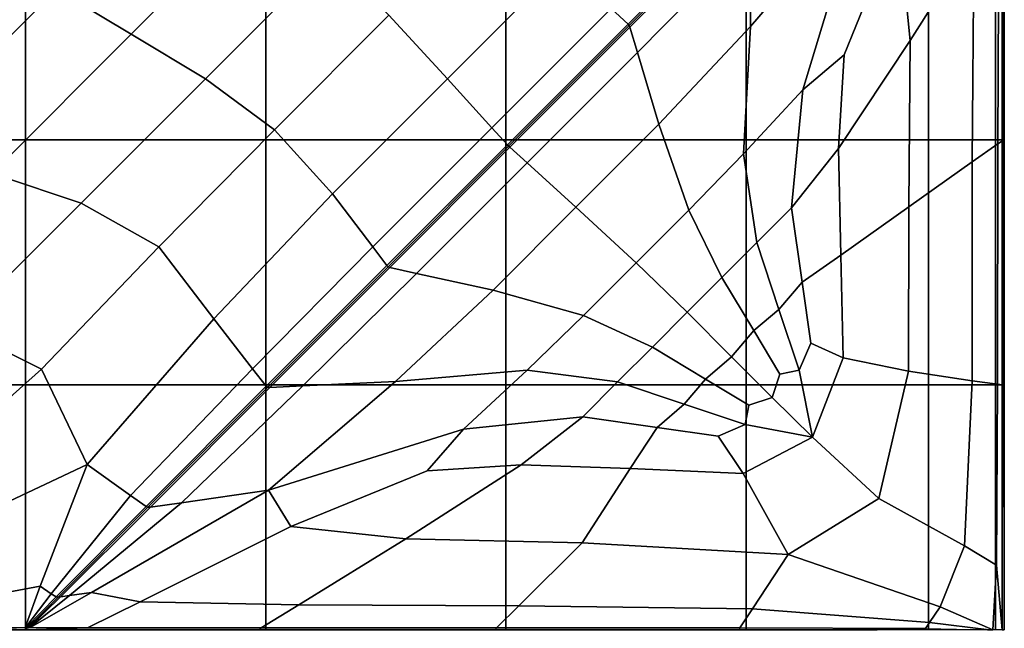
# Model space of a CAD drawing. Units: inches. Extents: x -17.2 to 10, y -37.1 to 37.
# Drawn here: x -0.1 to 10, y 10 to 16.3 of the extents above; entities that cross this region are included whole.
import ezdxf

# ---------------------------------------------------------------- set-up
doc = ezdxf.new("R2010")
doc.units = ezdxf.units.IN
doc.header["$MEASUREMENT"] = 0
doc.layers.add('SEAT-FABRIC', color=5, linetype='Continuous')

msp = doc.modelspace()

# ---------------------------------------------------------------- linework, layer by layer
at = {"layer": 'SEAT-FABRIC', "invisible_edges": 12}
for points in [[(1.861, 18.134, 16.359), (0.29, 16.562, 16.359), (1.049, 16.106, 16.359)], [(1.049, 16.106, 16.359), (2.467, 17.527, 16.359), (1.861, 18.134, 16.359)], [(-0.03, 15.027, 8.588), (-2.481, 15.027, 8.588), (-2.481, 17.527, 8.588)], [(-2.481, 17.527, 8.588), (-0.03, 17.527, 8.588), (-0.03, 15.027, 8.588)], [(2.422, 15.027, 8.588), (-0.03, 15.027, 8.588), (-0.03, 17.527, 8.588)], [(-0.03, 17.527, 8.588), (2.422, 17.527, 8.588), (2.422, 15.027, 8.588)], [(2.467, 17.527, 16.359), (1.049, 16.106, 16.359), (1.807, 15.651, 16.359)], [(1.807, 15.651, 16.359), (3.074, 16.92, 16.359), (2.467, 17.527, 16.359)], [(4.873, 15.027, 8.588), (2.422, 15.027, 8.588), (2.422, 17.527, 8.588)], [(2.422, 17.527, 8.588), (4.873, 17.527, 8.588), (4.873, 15.027, 8.588)], [(7.325, 15.027, 8.588), (4.873, 15.027, 8.588), (4.873, 17.527, 8.588)], [(4.873, 17.527, 8.588), (7.325, 17.527, 8.588), (7.325, 15.027, 8.588)], [(7.298, 14.886, 16.267), (7.904, 15.537, 16.254), (8.49, 17.488, 15.938)], [(8.49, 17.488, 15.938), (7.37, 16.185, 15.99), (7.298, 14.886, 16.267)], [(9.186, 15.027, 8.613), (7.325, 15.027, 8.588), (7.325, 17.527, 8.588)], [(7.325, 17.527, 8.588), (9.186, 17.527, 8.613), (9.186, 15.027, 8.613)], [(7.369, 17.09, 15.704), (7.37, 16.185, 15.99), (8.49, 17.488, 15.938)], [(8.879, 17.256, 15.993), (8.49, 17.488, 15.938), (7.904, 15.537, 16.254)], [(9.867, 15.027, 8.686), (9.186, 15.027, 8.613), (9.186, 17.527, 8.613)], [(9.186, 17.527, 8.613), (9.867, 17.527, 8.686), (9.867, 15.027, 8.686)], [(9.935, 15.027, 9.037), (9.867, 15.027, 8.686), (9.867, 17.527, 8.686)], [(9.867, 17.527, 8.686), (9.935, 17.527, 9.037), (9.935, 15.027, 9.037)], [(9.891, 14.986, 15.563), (9.941, 15.017, 15.201), (9.945, 17.51, 15.2)], [(9.945, 17.51, 15.2), (9.904, 17.459, 15.561), (9.891, 14.986, 15.563)], [(9.958, 15.027, 9.895), (9.935, 15.027, 9.037), (9.935, 17.527, 9.037)], [(9.935, 17.527, 9.037), (9.958, 17.527, 9.895), (9.958, 15.027, 9.895)], [(9.941, 15.017, 15.201), (9.958, 15.027, 14.34), (9.958, 17.527, 14.34)], [(9.958, 17.527, 14.34), (9.945, 17.51, 15.2), (9.941, 15.017, 15.201)], [(9.958, 15.027, 13.229), (9.958, 15.027, 12.117), (9.958, 17.527, 12.117)], [(9.958, 17.527, 12.117), (9.958, 17.527, 13.229), (9.958, 15.027, 13.229)], [(9.958, 15.027, 12.117), (9.958, 15.027, 11.006), (9.958, 17.527, 11.006)], [(9.958, 17.527, 11.006), (9.958, 17.527, 12.117), (9.958, 15.027, 12.117)], [(9.958, 15.027, 14.34), (9.958, 15.027, 13.229), (9.958, 17.527, 13.229)], [(9.958, 17.527, 13.229), (9.958, 17.527, 14.34), (9.958, 15.027, 14.34)], [(9.958, 15.027, 11.006), (9.958, 15.027, 9.895), (9.958, 17.527, 9.895)], [(9.958, 17.527, 9.895), (9.958, 17.527, 11.006), (9.958, 15.027, 11.006)], [(5.946, 16.369, 15.709), (6.119, 16.209, 15.518), (7.352, 17.443, 15.518)], [(7.362, 17.428, 15.45), (7.352, 17.443, 15.518), (6.119, 16.209, 15.518)], [(6.119, 16.209, 15.518), (6.131, 16.195, 15.45), (7.362, 17.428, 15.45)], [(7.367, 17.408, 15.518), (7.362, 17.428, 15.45), (6.131, 16.195, 15.45)], [(6.131, 16.195, 15.45), (6.138, 16.177, 15.518), (7.367, 17.408, 15.518)], [(7.369, 17.09, 15.704), (7.367, 17.408, 15.518), (6.138, 16.177, 15.518)], [(9.63, 14.804, 15.733), (9.891, 14.986, 15.563), (9.904, 17.459, 15.561)], [(9.904, 17.459, 15.561), (9.65, 17.07, 15.729), (9.63, 14.804, 15.733)], [(7.904, 15.537, 16.254), (8.325, 15.896, 16.197), (8.879, 17.256, 15.993)], [(8.996, 16.04, 16.015), (8.879, 17.256, 15.993), (8.325, 15.896, 16.197)], [(8.879, 17.256, 15.993), (8.996, 16.04, 16.015), (9.65, 17.07, 15.729)], [(6.138, 16.177, 15.518), (6.215, 15.92, 15.709), (7.369, 17.09, 15.704)], [(7.37, 16.185, 15.99), (7.369, 17.09, 15.704), (6.215, 15.92, 15.709)], [(9.63, 14.804, 15.733), (9.65, 17.07, 15.729), (8.996, 16.04, 16.015)], [(-1.28, 14.99, 16.359), (0.29, 16.562, 16.359), (-0.53, 16.966, 16.271)], [(3.074, 16.92, 16.359), (1.807, 15.651, 16.359), (2.51, 15.13, 16.271)], [(2.51, 15.13, 16.271), (3.678, 16.299, 16.271), (3.074, 16.92, 16.359)], [(3.678, 16.299, 16.271), (4.278, 15.651, 16.007), (5.451, 16.825, 16.007)], [(5.946, 16.369, 15.709), (5.451, 16.825, 16.007), (4.278, 15.651, 16.007)], [(0.29, 16.562, 16.359), (-1.28, 14.99, 16.359), (-0.37, 14.686, 16.359)], [(-0.37, 14.686, 16.359), (1.049, 16.106, 16.359), (0.29, 16.562, 16.359)], [(4.278, 15.651, 16.007), (3.678, 16.299, 16.271), (2.51, 15.13, 16.271)], [(4.278, 15.651, 16.007), (4.73, 15.151, 15.709), (5.946, 16.369, 15.709)], [(6.119, 16.209, 15.518), (5.946, 16.369, 15.709), (4.73, 15.151, 15.709)], [(4.73, 15.151, 15.709), (4.888, 14.976, 15.518), (6.119, 16.209, 15.518)], [(6.131, 16.195, 15.45), (6.119, 16.209, 15.518), (4.888, 14.976, 15.518)], [(4.888, 14.976, 15.518), (4.9, 14.963, 15.45), (6.131, 16.195, 15.45)], [(6.138, 16.177, 15.518), (6.131, 16.195, 15.45), (4.9, 14.963, 15.45)], [(4.9, 14.963, 15.45), (4.913, 14.951, 15.518), (6.138, 16.177, 15.518)], [(6.215, 15.92, 15.709), (6.138, 16.177, 15.518), (4.913, 14.951, 15.518)], [(6.215, 15.92, 15.709), (6.433, 15.186, 16.007), (7.37, 16.185, 15.99)], [(7.298, 14.886, 16.267), (7.37, 16.185, 15.99), (6.433, 15.186, 16.007)], [(1.049, 16.106, 16.359), (-0.37, 14.686, 16.359), (0.539, 14.382, 16.359)], [(0.539, 14.382, 16.359), (1.807, 15.651, 16.359), (1.049, 16.106, 16.359)], [(8.325, 15.896, 16.197), (8.267, 14.938, 16.273), (8.996, 16.04, 16.015)], [(8.983, 14.343, 16.018), (8.996, 16.04, 16.015), (8.267, 14.938, 16.273)], [(8.996, 16.04, 16.015), (8.983, 14.343, 16.018), (9.63, 14.804, 15.733)], [(4.913, 14.951, 15.518), (5.088, 14.792, 15.709), (6.215, 15.92, 15.709)], [(6.433, 15.186, 16.007), (6.215, 15.92, 15.709), (5.088, 14.792, 15.709)], [(8.325, 15.896, 16.197), (7.904, 15.537, 16.254), (7.787, 14.334, 16.359)], [(7.787, 14.334, 16.359), (8.267, 14.938, 16.273), (8.325, 15.896, 16.197)], [(1.807, 15.651, 16.359), (0.539, 14.382, 16.359), (1.333, 13.935, 16.267)], [(1.333, 13.935, 16.267), (2.51, 15.13, 16.271), (1.807, 15.651, 16.359)], [(2.51, 15.13, 16.271), (3.105, 14.477, 16.007), (4.278, 15.651, 16.007)], [(4.73, 15.151, 15.709), (4.278, 15.651, 16.007), (3.105, 14.477, 16.007)], [(7.904, 15.537, 16.254), (7.298, 14.886, 16.267), (7.432, 13.978, 16.359)], [(7.432, 13.978, 16.359), (7.787, 14.334, 16.359), (7.904, 15.537, 16.254)], [(5.088, 14.792, 15.709), (5.587, 14.34, 16.007), (6.433, 15.186, 16.007)], [(6.738, 14.31, 16.271), (6.433, 15.186, 16.007), (5.587, 14.34, 16.007)], [(6.433, 15.186, 16.007), (6.738, 14.31, 16.271), (7.298, 14.886, 16.267)], [(3.105, 14.477, 16.007), (2.51, 15.13, 16.271), (1.333, 13.935, 16.267)], [(3.105, 14.477, 16.007), (3.514, 13.934, 15.709), (4.73, 15.151, 15.709)], [(4.888, 14.976, 15.518), (4.73, 15.151, 15.709), (3.514, 13.934, 15.709)], [(-2.481, 15.027, 8.588), (-0.03, 15.027, 8.588), (-0.03, 12.527, 8.588)], [(-0.03, 12.527, 8.588), (-2.481, 12.527, 8.588), (-2.481, 15.027, 8.588)], [(-0.03, 15.027, 8.588), (2.422, 15.027, 8.588), (2.422, 12.527, 8.588)], [(2.422, 12.527, 8.588), (-0.03, 12.527, 8.588), (-0.03, 15.027, 8.588)], [(2.422, 15.027, 8.588), (4.873, 15.027, 8.588), (4.873, 12.527, 8.588)], [(4.873, 12.527, 8.588), (2.422, 12.527, 8.588), (2.422, 15.027, 8.588)], [(3.514, 13.934, 15.709), (3.657, 13.743, 15.518), (4.888, 14.976, 15.518)], [(4.9, 14.963, 15.45), (4.888, 14.976, 15.518), (3.657, 13.743, 15.518)], [(4.873, 15.027, 8.588), (7.325, 15.027, 8.588), (7.325, 12.527, 8.588)], [(7.325, 12.527, 8.588), (4.873, 12.527, 8.588), (4.873, 15.027, 8.588)], [(7.325, 15.027, 8.588), (9.186, 15.027, 8.613), (9.186, 12.527, 8.613)], [(9.186, 12.527, 8.613), (7.325, 12.527, 8.588), (7.325, 15.027, 8.588)], [(9.186, 15.027, 8.613), (9.867, 15.027, 8.686), (9.867, 12.527, 8.686)], [(9.867, 12.527, 8.686), (9.186, 12.527, 8.613), (9.186, 15.027, 8.613)], [(9.891, 14.986, 15.563), (9.63, 14.804, 15.733), (9.629, 12.569, 15.734)], [(9.629, 12.569, 15.734), (9.89, 12.533, 15.564), (9.891, 14.986, 15.563)], [(9.867, 15.027, 8.686), (9.935, 15.027, 9.037), (9.935, 12.527, 9.037)], [(9.935, 12.527, 9.037), (9.867, 12.527, 8.686), (9.867, 15.027, 8.686)], [(9.941, 15.017, 15.201), (9.891, 14.986, 15.563), (9.89, 12.533, 15.564)], [(9.89, 12.533, 15.564), (9.941, 12.528, 15.201), (9.941, 15.017, 15.201)], [(9.935, 15.027, 9.037), (9.958, 15.027, 9.895), (9.958, 12.527, 9.895)], [(9.958, 12.527, 9.895), (9.935, 12.527, 9.037), (9.935, 15.027, 9.037)], [(9.958, 15.027, 14.34), (9.941, 15.017, 15.201), (9.941, 12.528, 15.201)], [(9.941, 12.528, 15.201), (9.958, 12.527, 14.34), (9.958, 15.027, 14.34)], [(9.958, 15.027, 11.006), (9.958, 15.027, 12.117), (9.958, 12.527, 12.117)], [(9.958, 12.527, 12.117), (9.958, 12.527, 11.006), (9.958, 15.027, 11.006)], [(9.958, 15.027, 12.117), (9.958, 15.027, 13.229), (9.958, 12.527, 13.229)], [(9.958, 12.527, 13.229), (9.958, 12.527, 12.117), (9.958, 15.027, 12.117)], [(9.958, 15.027, 13.229), (9.958, 15.027, 14.34), (9.958, 12.527, 14.34)], [(9.958, 12.527, 14.34), (9.958, 12.527, 13.229), (9.958, 15.027, 13.229)], [(9.958, 15.027, 9.895), (9.958, 15.027, 11.006), (9.958, 12.527, 11.006)], [(9.958, 12.527, 11.006), (9.958, 12.527, 9.895), (9.958, 15.027, 9.895)], [(3.657, 13.743, 15.518), (3.67, 13.731, 15.45), (4.9, 14.963, 15.45)], [(4.913, 14.951, 15.518), (4.9, 14.963, 15.45), (3.67, 13.731, 15.45)], [(3.67, 13.731, 15.45), (3.688, 13.724, 15.518), (4.913, 14.951, 15.518)], [(5.088, 14.792, 15.709), (4.913, 14.951, 15.518), (3.688, 13.724, 15.518)], [(7.298, 14.886, 16.267), (6.738, 14.31, 16.271), (7.077, 13.623, 16.359)], [(7.077, 13.623, 16.359), (7.432, 13.978, 16.359), (7.298, 14.886, 16.267)], [(8.267, 14.938, 16.273), (7.787, 14.334, 16.359), (7.896, 13.573, 16.359)], [(7.896, 13.573, 16.359), (8.291, 13.85, 16.274), (8.267, 14.938, 16.273)], [(8.267, 14.938, 16.273), (8.291, 13.85, 16.274), (8.983, 14.343, 16.018)], [(3.688, 13.724, 15.518), (3.962, 13.664, 15.709), (5.088, 14.792, 15.709)], [(5.587, 14.34, 16.007), (5.088, 14.792, 15.709), (3.962, 13.664, 15.709)], [(9.629, 12.569, 15.734), (9.63, 14.804, 15.733), (8.983, 14.343, 16.018)], [(-0.728, 13.114, 16.359), (0.539, 14.382, 16.359), (-0.37, 14.686, 16.359)], [(1.333, 13.935, 16.267), (1.892, 13.199, 15.989), (3.105, 14.477, 16.007)], [(3.514, 13.934, 15.709), (3.105, 14.477, 16.007), (1.892, 13.199, 15.989)], [(0.539, 14.382, 16.359), (-0.728, 13.114, 16.359), (0.135, 12.688, 16.254)], [(0.135, 12.688, 16.254), (1.333, 13.935, 16.267), (0.539, 14.382, 16.359)], [(3.962, 13.664, 15.709), (4.742, 13.493, 16.007), (5.587, 14.34, 16.007)], [(6.201, 13.772, 16.271), (5.587, 14.34, 16.007), (4.742, 13.493, 16.007)], [(5.587, 14.34, 16.007), (6.201, 13.772, 16.271), (6.738, 14.31, 16.271)], [(6.738, 14.31, 16.271), (6.201, 13.772, 16.271), (6.722, 13.267, 16.359)], [(6.722, 13.267, 16.359), (7.077, 13.623, 16.359), (6.738, 14.31, 16.271)], [(7.787, 14.334, 16.359), (7.432, 13.978, 16.359), (7.659, 13.297, 16.359)], [(7.659, 13.297, 16.359), (7.896, 13.573, 16.359), (7.787, 14.334, 16.359)], [(8.982, 12.666, 16.018), (8.983, 14.343, 16.018), (8.291, 13.85, 16.274)], [(8.983, 14.343, 16.018), (8.982, 12.666, 16.018), (9.629, 12.569, 15.734)], [(7.432, 13.978, 16.359), (7.077, 13.623, 16.359), (7.402, 13.08, 16.359)], [(7.402, 13.08, 16.359), (7.659, 13.297, 16.359), (7.432, 13.978, 16.359)], [(1.333, 13.935, 16.267), (0.135, 12.688, 16.254), (0.599, 11.715, 15.936)], [(0.599, 11.715, 15.936), (1.892, 13.199, 15.989), (1.333, 13.935, 16.267)], [(1.892, 13.199, 15.989), (2.288, 12.691, 15.704), (3.514, 13.934, 15.709)], [(3.657, 13.743, 15.518), (3.514, 13.934, 15.709), (2.288, 12.691, 15.704)], [(4.742, 13.493, 16.007), (5.665, 13.235, 16.271), (6.201, 13.772, 16.271)], [(6.201, 13.772, 16.271), (5.665, 13.235, 16.271), (6.367, 12.912, 16.359)], [(6.367, 12.912, 16.359), (6.722, 13.267, 16.359), (6.201, 13.772, 16.271)], [(8.313, 12.801, 16.274), (8.291, 13.85, 16.274), (7.896, 13.573, 16.359)], [(8.291, 13.85, 16.274), (8.313, 12.801, 16.274), (8.982, 12.666, 16.018)], [(2.288, 12.691, 15.704), (2.427, 12.512, 15.518), (3.657, 13.743, 15.518)], [(3.67, 13.731, 15.45), (3.657, 13.743, 15.518), (2.427, 12.512, 15.518)], [(2.427, 12.512, 15.518), (2.442, 12.502, 15.45), (3.67, 13.731, 15.45)], [(3.688, 13.724, 15.518), (3.67, 13.731, 15.45), (2.442, 12.502, 15.45)], [(2.442, 12.502, 15.45), (2.465, 12.499, 15.518), (3.688, 13.724, 15.518)], [(3.962, 13.664, 15.709), (3.688, 13.724, 15.518), (2.465, 12.499, 15.518)], [(2.465, 12.499, 15.518), (2.799, 12.515, 15.704), (3.962, 13.664, 15.709)], [(4.742, 13.493, 16.007), (3.962, 13.664, 15.709), (2.799, 12.515, 15.704)], [(7.077, 13.623, 16.359), (6.722, 13.267, 16.359), (7.176, 12.813, 16.359)], [(7.176, 12.813, 16.359), (7.402, 13.08, 16.359), (7.077, 13.623, 16.359)], [(7.984, 12.951, 16.359), (7.896, 13.573, 16.359), (7.659, 13.297, 16.359)], [(7.896, 13.573, 16.359), (7.984, 12.951, 16.359), (8.313, 12.801, 16.274)], [(2.799, 12.515, 15.704), (3.747, 12.56, 15.989), (4.742, 13.493, 16.007)], [(5.665, 13.235, 16.271), (4.742, 13.493, 16.007), (3.747, 12.56, 15.989)], [(6.722, 13.267, 16.359), (6.367, 12.912, 16.359), (6.909, 12.586, 16.359)], [(6.909, 12.586, 16.359), (7.176, 12.813, 16.359), (6.722, 13.267, 16.359)], [(7.866, 12.675, 16.359), (7.659, 13.297, 16.359), (7.402, 13.08, 16.359)], [(7.659, 13.297, 16.359), (7.866, 12.675, 16.359), (7.984, 12.951, 16.359)], [(2.288, 12.691, 15.704), (1.892, 13.199, 15.989), (0.599, 11.715, 15.936)], [(3.747, 12.56, 15.989), (5.09, 12.676, 16.267), (5.665, 13.235, 16.271)], [(5.665, 13.235, 16.271), (5.09, 12.676, 16.267), (6.012, 12.556, 16.359)], [(6.012, 12.556, 16.359), (6.367, 12.912, 16.359), (5.665, 13.235, 16.271)], [(-0.72, 11.923, 16.195), (0.135, 12.688, 16.254), (-0.728, 13.114, 16.359)], [(7.669, 12.635, 16.359), (7.402, 13.08, 16.359), (7.176, 12.813, 16.359)], [(7.402, 13.08, 16.359), (7.669, 12.635, 16.359), (7.866, 12.675, 16.359)], [(6.367, 12.912, 16.359), (6.012, 12.556, 16.359), (6.692, 12.329, 16.359)], [(6.692, 12.329, 16.359), (6.909, 12.586, 16.359), (6.367, 12.912, 16.359)], [(7.984, 12.951, 16.359), (7.866, 12.675, 16.359), (8, 11.994, 16.319)], [(8, 11.994, 16.319), (8.313, 12.801, 16.274), (7.984, 12.951, 16.359)], [(7.59, 12.398, 16.359), (7.176, 12.813, 16.359), (6.909, 12.586, 16.359)], [(7.176, 12.813, 16.359), (7.59, 12.398, 16.359), (7.669, 12.635, 16.359)], [(8.313, 12.801, 16.274), (8, 11.994, 16.319), (8.677, 11.365, 15.998)], [(8.677, 11.365, 15.998), (8.982, 12.666, 16.018), (8.313, 12.801, 16.274)], [(0.135, 12.688, 16.254), (-0.72, 11.923, 16.195), (-0.608, 11.144, 15.989)], [(-0.608, 11.144, 15.989), (0.599, 11.715, 15.936), (0.135, 12.688, 16.254)], [(0.599, 11.715, 15.936), (1.043, 11.397, 15.691), (2.288, 12.691, 15.704)], [(2.427, 12.512, 15.518), (2.288, 12.691, 15.704), (1.043, 11.397, 15.691)], [(4.441, 12.073, 16.254), (5.09, 12.676, 16.267), (3.747, 12.56, 15.989)], [(5.09, 12.676, 16.267), (4.441, 12.073, 16.254), (5.656, 12.201, 16.359)], [(5.656, 12.201, 16.359), (6.012, 12.556, 16.359), (5.09, 12.676, 16.267)], [(8, 11.994, 16.319), (7.866, 12.675, 16.359), (7.669, 12.635, 16.359)], [(8.982, 12.666, 16.018), (8.677, 11.365, 15.998), (9.551, 10.882, 15.73)], [(9.551, 10.882, 15.73), (9.629, 12.569, 15.734), (8.982, 12.666, 16.018)], [(3.747, 12.56, 15.989), (2.452, 11.453, 15.936), (4.441, 12.073, 16.254)], [(2.452, 11.453, 15.936), (3.747, 12.56, 15.989), (2.799, 12.515, 15.704)], [(7.353, 12.319, 16.359), (6.909, 12.586, 16.359), (6.692, 12.329, 16.359)], [(6.909, 12.586, 16.359), (7.353, 12.319, 16.359), (7.59, 12.398, 16.359)], [(7.669, 12.635, 16.359), (7.59, 12.398, 16.359), (8, 11.994, 16.319)], [(9.89, 12.533, 15.564), (9.629, 12.569, 15.734), (9.551, 10.882, 15.73)], [(-0.03, 10.027, 8.588), (-2.481, 10.027, 8.588), (-2.481, 12.527, 8.588)], [(-2.481, 12.527, 8.588), (-0.03, 12.527, 8.588), (-0.03, 10.027, 8.588)], [(2.422, 10.027, 8.588), (-0.03, 10.027, 8.588), (-0.03, 12.527, 8.588)], [(-0.03, 12.527, 8.588), (2.422, 12.527, 8.588), (2.422, 10.027, 8.588)], [(1.043, 11.397, 15.691), (1.201, 11.284, 15.518), (2.427, 12.512, 15.518)], [(2.442, 12.502, 15.45), (2.427, 12.512, 15.518), (1.201, 11.284, 15.518)], [(1.201, 11.284, 15.518), (1.219, 11.277, 15.45), (2.442, 12.502, 15.45)], [(2.465, 12.499, 15.518), (2.442, 12.502, 15.45), (1.219, 11.277, 15.45)], [(1.219, 11.277, 15.45), (1.245, 11.278, 15.518), (2.465, 12.499, 15.518)], [(2.799, 12.515, 15.704), (2.465, 12.499, 15.518), (1.245, 11.278, 15.518)], [(1.245, 11.278, 15.518), (1.561, 11.323, 15.691), (2.799, 12.515, 15.704)], [(2.799, 12.515, 15.704), (1.561, 11.323, 15.691), (2.452, 11.453, 15.936)], [(4.873, 10.027, 8.588), (2.422, 10.027, 8.588), (2.422, 12.527, 8.588)], [(2.422, 12.527, 8.588), (4.873, 12.527, 8.588), (4.873, 10.027, 8.588)], [(7.325, 10.027, 8.588), (4.873, 10.027, 8.588), (4.873, 12.527, 8.588)], [(4.873, 12.527, 8.588), (7.325, 12.527, 8.588), (7.325, 10.027, 8.588)], [(6.012, 12.556, 16.359), (5.656, 12.201, 16.359), (6.416, 12.092, 16.359)], [(6.416, 12.092, 16.359), (6.692, 12.329, 16.359), (6.012, 12.556, 16.359)], [(9.186, 10.027, 8.613), (7.325, 10.027, 8.588), (7.325, 12.527, 8.588)], [(7.325, 12.527, 8.588), (9.186, 12.527, 8.613), (9.186, 10.027, 8.613)], [(9.867, 10.027, 8.686), (9.186, 10.027, 8.613), (9.186, 12.527, 8.613)], [(9.186, 12.527, 8.613), (9.867, 12.527, 8.686), (9.867, 10.027, 8.686)], [(9.551, 10.882, 15.73), (9.88, 10.685, 15.578), (9.89, 12.533, 15.564)], [(9.935, 10.027, 9.037), (9.867, 10.027, 8.686), (9.867, 12.527, 8.686)], [(9.867, 12.527, 8.686), (9.935, 12.527, 9.037), (9.935, 10.027, 9.037)], [(9.941, 12.528, 15.201), (9.89, 12.533, 15.564), (9.88, 10.685, 15.578)], [(9.88, 10.685, 15.578), (9.938, 10.027, 15.307), (9.941, 12.528, 15.201)], [(9.958, 10.027, 9.895), (9.935, 10.027, 9.037), (9.935, 12.527, 9.037)], [(9.935, 12.527, 9.037), (9.958, 12.527, 9.895), (9.958, 10.027, 9.895)], [(9.958, 12.527, 14.34), (9.941, 12.528, 15.201), (9.938, 10.027, 15.307)], [(9.938, 10.027, 15.307), (9.958, 10.027, 14.34), (9.958, 12.527, 14.34)], [(9.958, 10.027, 13.229), (9.958, 10.027, 12.117), (9.958, 12.527, 12.117)], [(9.958, 12.527, 12.117), (9.958, 12.527, 13.229), (9.958, 10.027, 13.229)], [(9.958, 10.027, 12.117), (9.958, 10.027, 11.006), (9.958, 12.527, 11.006)], [(9.958, 12.527, 11.006), (9.958, 12.527, 12.117), (9.958, 10.027, 12.117)], [(9.958, 10.027, 14.34), (9.958, 10.027, 13.229), (9.958, 12.527, 13.229)], [(9.958, 12.527, 13.229), (9.958, 12.527, 14.34), (9.958, 10.027, 14.34)], [(9.958, 10.027, 11.006), (9.958, 10.027, 9.895), (9.958, 12.527, 9.895)], [(9.958, 12.527, 9.895), (9.958, 12.527, 11.006), (9.958, 10.027, 11.006)], [(8, 11.994, 16.319), (7.59, 12.398, 16.359), (7.353, 12.319, 16.359)], [(6.692, 12.329, 16.359), (6.416, 12.092, 16.359), (7.037, 12.003, 16.359)], [(7.037, 12.003, 16.359), (7.314, 12.122, 16.359), (6.692, 12.329, 16.359)], [(6.692, 12.329, 16.359), (7.314, 12.122, 16.359), (7.353, 12.319, 16.359)], [(7.353, 12.319, 16.359), (7.314, 12.122, 16.359), (8, 11.994, 16.319)], [(5.028, 11.711, 16.271), (5.656, 12.201, 16.359), (4.441, 12.073, 16.254)], [(5.656, 12.201, 16.359), (5.028, 11.711, 16.271), (6.141, 11.674, 16.267)], [(6.141, 11.674, 16.267), (6.416, 12.092, 16.359), (5.656, 12.201, 16.359)], [(4.07, 11.649, 16.195), (4.441, 12.073, 16.254), (2.452, 11.453, 15.936)], [(4.441, 12.073, 16.254), (4.07, 11.649, 16.195), (5.028, 11.711, 16.271)], [(7.037, 12.003, 16.359), (6.416, 12.092, 16.359), (6.141, 11.674, 16.267)], [(7.314, 12.122, 16.359), (7.037, 12.003, 16.359), (7.295, 11.622, 16.255)], [(7.295, 11.622, 16.255), (8, 11.994, 16.319), (7.314, 12.122, 16.359)], [(6.141, 11.674, 16.267), (7.295, 11.622, 16.255), (7.037, 12.003, 16.359)], [(8, 11.994, 16.319), (7.295, 11.622, 16.255), (7.753, 10.794, 15.94)], [(7.753, 10.794, 15.94), (8.677, 11.365, 15.998), (8, 11.994, 16.319)], [(-0.628, 10.329, 15.708), (0.119, 10.472, 15.705), (0.599, 11.715, 15.936)], [(0.599, 11.715, 15.936), (-0.608, 11.144, 15.989), (-0.628, 10.329, 15.708)], [(1.043, 11.397, 15.691), (0.599, 11.715, 15.936), (0.119, 10.472, 15.705)], [(5.028, 11.711, 16.271), (3.853, 10.954, 16.007), (5.651, 10.914, 15.99)], [(3.853, 10.954, 16.007), (5.028, 11.711, 16.271), (4.07, 11.649, 16.195)], [(5.651, 10.914, 15.99), (6.141, 11.674, 16.267), (5.028, 11.711, 16.271)], [(7.295, 11.622, 16.255), (6.141, 11.674, 16.267), (5.651, 10.914, 15.99)], [(2.452, 11.453, 15.936), (2.679, 11.079, 15.989), (4.07, 11.649, 16.195)], [(4.07, 11.649, 16.195), (2.679, 11.079, 15.989), (3.853, 10.954, 16.007)], [(5.651, 10.914, 15.99), (7.753, 10.794, 15.94), (7.295, 11.622, 16.255)], [(0.119, 10.472, 15.705), (0.234, 10.393, 15.632), (1.043, 11.397, 15.691)], [(1.201, 11.284, 15.518), (1.043, 11.397, 15.691), (0.234, 10.393, 15.632)], [(0.419, 10.375, 15.632), (0.646, 10.407, 15.705), (2.452, 11.453, 15.936)], [(2.452, 11.453, 15.936), (1.561, 11.323, 15.691), (0.419, 10.375, 15.632)], [(2.679, 11.079, 15.989), (2.452, 11.453, 15.936), (0.646, 10.407, 15.705)], [(8.677, 11.365, 15.998), (7.753, 10.794, 15.94), (9.304, 10.259, 15.723)], [(9.304, 10.259, 15.723), (9.551, 10.882, 15.73), (8.677, 11.365, 15.998)], [(0.234, 10.393, 15.632), (0.283, 10.363, 15.526), (1.201, 11.284, 15.518)], [(1.219, 11.277, 15.45), (1.201, 11.284, 15.518), (0.283, 10.363, 15.526)], [(0.283, 10.363, 15.526), (0.303, 10.36, 15.468), (1.219, 11.277, 15.45)], [(0.303, 10.36, 15.468), (0.328, 10.362, 15.526), (1.245, 11.278, 15.518)], [(1.245, 11.278, 15.518), (1.219, 11.277, 15.45), (0.303, 10.36, 15.468)], [(0.328, 10.362, 15.526), (0.419, 10.375, 15.632), (1.561, 11.323, 15.691)], [(1.561, 11.323, 15.691), (1.245, 11.278, 15.518), (0.328, 10.362, 15.526)], [(0.646, 10.407, 15.705), (1.142, 10.312, 15.708), (2.679, 11.079, 15.989)], [(2.679, 11.079, 15.989), (1.142, 10.312, 15.708), (2.759, 10.281, 15.709)], [(2.759, 10.281, 15.709), (3.853, 10.954, 16.007), (2.679, 11.079, 15.989)], [(3.853, 10.954, 16.007), (2.759, 10.281, 15.709), (5.004, 10.271, 15.704)], [(5.004, 10.271, 15.704), (5.651, 10.914, 15.99), (3.853, 10.954, 16.007)], [(7.753, 10.794, 15.94), (5.651, 10.914, 15.99), (5.004, 10.271, 15.704)], [(9.88, 10.685, 15.578), (9.551, 10.882, 15.73), (9.304, 10.259, 15.723)], [(5.004, 10.271, 15.704), (7.389, 10.241, 15.692), (7.753, 10.794, 15.94)], [(7.753, 10.794, 15.94), (7.389, 10.241, 15.692), (9.195, 10.102, 15.64)], [(9.195, 10.102, 15.64), (9.304, 10.259, 15.723), (7.753, 10.794, 15.94)], [(9.304, 10.259, 15.723), (9.841, 10.027, 15.622), (9.88, 10.685, 15.578)], [(9.938, 10.027, 15.307), (9.88, 10.685, 15.578), (9.841, 10.027, 15.622)], [(-0.033, 10.049, 15.575), (0.119, 10.472, 15.705), (-0.628, 10.329, 15.708)], [(0.119, 10.472, 15.705), (-0.033, 10.049, 15.575), (-0.027, 10.052, 15.597)], [(-0.027, 10.052, 15.597), (0.234, 10.393, 15.632), (0.119, 10.472, 15.705)], [(0.234, 10.393, 15.632), (-0.027, 10.052, 15.597), (-0.02, 10.053, 15.549)], [(-0.02, 10.053, 15.549), (0.283, 10.363, 15.526), (0.234, 10.393, 15.632)], [(0.283, 10.363, 15.526), (-0.02, 10.053, 15.549), (-0.006, 10.051, 15.522)], [(-0.006, 10.051, 15.522), (0.303, 10.36, 15.468), (0.283, 10.363, 15.526)], [(0.328, 10.362, 15.526), (0.303, 10.36, 15.468), (-0.006, 10.051, 15.522)], [(-0.006, 10.051, 15.522), (0.013, 10.053, 15.549), (0.328, 10.362, 15.526)], [(0.419, 10.375, 15.632), (0.328, 10.362, 15.526), (0.013, 10.053, 15.549)], [(0.013, 10.053, 15.549), (0.019, 10.052, 15.597), (0.419, 10.375, 15.632)], [(1.142, 10.312, 15.708), (0.646, 10.407, 15.705), (0.018, 10.049, 15.575)], [(0.019, 10.052, 15.597), (0.018, 10.049, 15.575), (0.646, 10.407, 15.705)], [(0.646, 10.407, 15.705), (0.419, 10.375, 15.632), (0.019, 10.052, 15.597)], [(-0.628, 10.329, 15.708), (-0.63, 10.046, 15.532), (-0.033, 10.049, 15.575)], [(0.018, 10.049, 15.575), (0.605, 10.046, 15.532), (1.142, 10.312, 15.708)], [(1.142, 10.312, 15.708), (0.605, 10.046, 15.532), (2.375, 10.045, 15.518)], [(2.375, 10.045, 15.518), (2.759, 10.281, 15.709), (1.142, 10.312, 15.708)], [(2.759, 10.281, 15.709), (2.375, 10.045, 15.518), (4.777, 10.045, 15.518)], [(4.777, 10.045, 15.518), (5.004, 10.271, 15.704), (2.759, 10.281, 15.709)], [(5.004, 10.271, 15.704), (4.777, 10.045, 15.518), (7.26, 10.045, 15.518)], [(7.26, 10.045, 15.518), (7.389, 10.241, 15.692), (5.004, 10.271, 15.704)], [(9.841, 10.027, 15.622), (9.304, 10.259, 15.723), (9.195, 10.102, 15.64)], [(7.389, 10.241, 15.692), (7.26, 10.045, 15.518), (9.154, 10.04, 15.529)], [(9.154, 10.04, 15.529), (9.195, 10.102, 15.64), (7.389, 10.241, 15.692)], [(-0.014, 10.042, 15.535), (-0.033, 10.049, 15.575), (-0.63, 10.046, 15.532)], [(-0.009, 10.048, 15.575), (-0.027, 10.052, 15.597), (-0.033, 10.049, 15.575)], [(-0.033, 10.049, 15.575), (-0.014, 10.042, 15.535), (-0.009, 10.048, 15.575)], [(-0.02, 10.053, 15.549), (-0.027, 10.052, 15.597), (-0.009, 10.048, 15.575)], [(-0.009, 10.048, 15.575), (-0.006, 10.051, 15.522), (-0.02, 10.053, 15.549)], [(-0.009, 10.048, 15.575), (-0.014, 10.042, 15.535), (0.018, 10.049, 15.575)], [(0.605, 10.046, 15.532), (0.018, 10.049, 15.575), (-0.014, 10.042, 15.535)], [(-0.009, 10.048, 15.575), (0.019, 10.052, 15.597), (0.013, 10.053, 15.549)], [(0.013, 10.053, 15.549), (-0.006, 10.051, 15.522), (-0.009, 10.048, 15.575)], [(0.018, 10.049, 15.575), (0.019, 10.052, 15.597), (-0.009, 10.048, 15.575)], [(9.195, 10.102, 15.64), (9.154, 10.04, 15.529), (9.787, 10.027, 15.563)], [(9.195, 10.102, 15.64), (9.803, 10.027, 15.624), (9.841, 10.027, 15.622)], [(9.787, 10.027, 15.563), (9.803, 10.027, 15.624), (9.195, 10.102, 15.64)], [(-2.415, 10.045, 15.518), (-2.417, 10.027, 15.47), (-0.025, 10.027, 15.427)], [(-0.025, 10.027, 15.427), (-0.63, 10.046, 15.532), (-2.415, 10.045, 15.518)], [(-0.63, 10.046, 15.532), (-0.025, 10.027, 15.427), (-0.014, 10.042, 15.535)], [(0.605, 10.046, 15.532), (-0.025, 10.027, 15.427), (2.36, 10.027, 15.45)], [(-0.014, 10.042, 15.535), (-0.025, 10.027, 15.427), (0.605, 10.046, 15.532)], [(2.36, 10.027, 15.45), (2.375, 10.045, 15.518), (0.605, 10.046, 15.532)], [(2.375, 10.045, 15.518), (2.36, 10.027, 15.45), (4.768, 10.027, 15.45)], [(4.768, 10.027, 15.45), (4.777, 10.045, 15.518), (2.375, 10.045, 15.518)], [(4.777, 10.045, 15.518), (4.768, 10.027, 15.45), (7.255, 10.027, 15.45)], [(7.255, 10.027, 15.45), (7.26, 10.045, 15.518), (4.777, 10.045, 15.518)], [(7.26, 10.045, 15.518), (7.255, 10.027, 15.45), (8.66, 10.027, 15.493)], [(8.66, 10.027, 15.493), (9.154, 10.04, 15.529), (7.26, 10.045, 15.518)]]:
    msp.add_3dface(points, dxfattribs=at)

doc.saveas('drawing.dxf')
